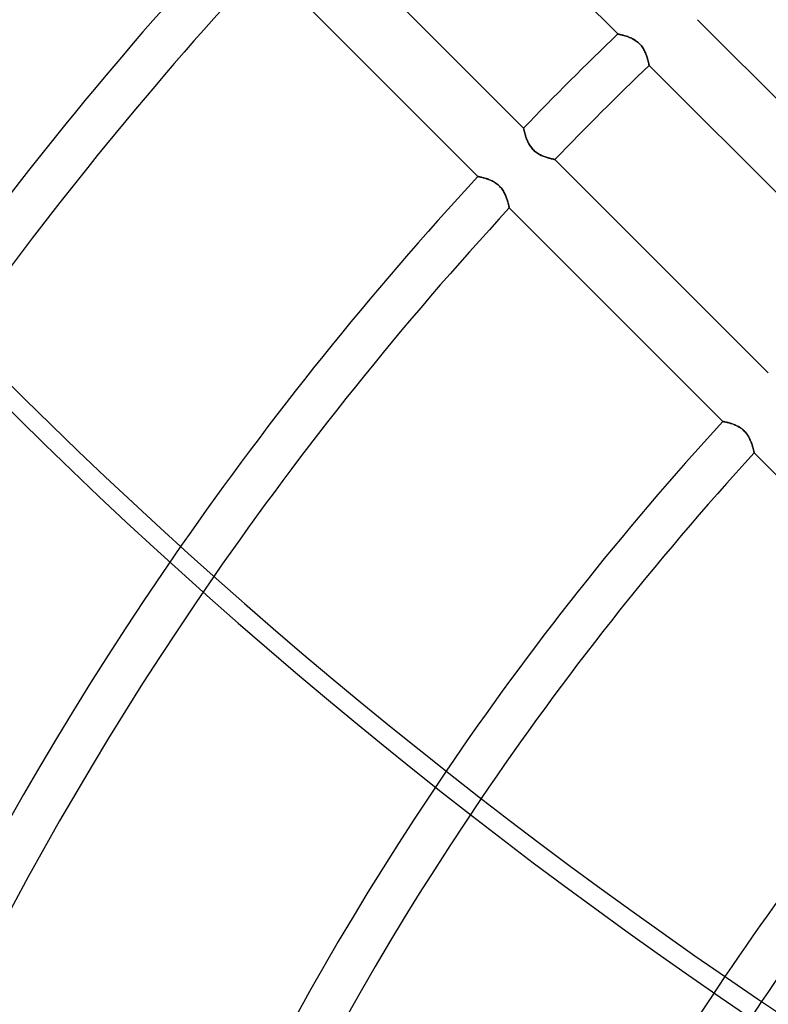
# Model space of a CAD drawing. Units: millimetres. Extents: x -185 to 185, y -185 to 185.
# Drawn here: x -85 to -64, y 43 to 71 of the extents above; entities that cross this region are included whole.
import ezdxf

# ---------------------------------------------------------------- set-up
doc = ezdxf.new("R2010")
doc.units = ezdxf.units.MM
doc.layers.add('MAIN-1', color=7, linetype='Continuous')
doc.layers.add('MAIN-2', color=7, linetype='Continuous')

msp = doc.modelspace()

# ---------------------------------------------------------------- linework, layer by layer
at = {"layer": 'MAIN-1'}
for p, q in [((-67.878, 70.572), (-73.985, 76.679)), ((-76.679, 73.985), (-70.572, 67.878)), ((-71.879, 66.491), (-77.99, 72.602)), ((-65.593, 70.981), (-59.481, 64.869)), ((-67.878, 70.572), (-67.876, 70.571)), ((-67.876, 70.571), (-67.873, 70.571)), ((-67.873, 70.571), (-67.867, 70.57)), ((-67.867, 70.57), (-67.859, 70.568)), ((-67.859, 70.568), (-67.849, 70.566)), ((-67.849, 70.566), (-67.836, 70.563)), ((-67.836, 70.563), (-67.822, 70.56)), ((-67.822, 70.56), (-67.806, 70.556)), ((-67.806, 70.556), (-67.788, 70.552)), ((-67.788, 70.552), (-67.768, 70.547)), ((-67.768, 70.547), (-67.747, 70.541)), ((-67.747, 70.541), (-67.725, 70.535)), ((-67.725, 70.535), (-67.701, 70.529)), ((-67.701, 70.529), (-67.677, 70.522)), ((-67.677, 70.522), (-67.651, 70.514)), ((-67.651, 70.514), (-67.625, 70.505)), ((-67.625, 70.505), (-67.598, 70.496)), ((-67.598, 70.496), (-67.571, 70.486)), ((-67.571, 70.486), (-67.543, 70.475)), ((-67.543, 70.475), (-67.515, 70.463)), ((-67.515, 70.463), (-67.487, 70.45)), ((-67.487, 70.45), (-67.459, 70.437)), ((-67.459, 70.437), (-67.431, 70.422)), ((-67.431, 70.422), (-67.402, 70.406)), ((-67.402, 70.406), (-67.374, 70.388)), ((-67.374, 70.388), (-67.347, 70.369)), ((-67.347, 70.369), (-67.32, 70.349)), ((-67.32, 70.349), (-67.294, 70.328)), ((-67.294, 70.328), (-67.269, 70.305)), ((-67.269, 70.305), (-67.245, 70.282)), ((-67.245, 70.282), (-67.222, 70.257)), ((-67.222, 70.257), (-67.2, 70.231)), ((-67.2, 70.231), (-67.18, 70.204)), ((-67.18, 70.204), (-67.161, 70.177)), ((-67.161, 70.177), (-67.143, 70.149)), ((-67.143, 70.149), (-67.127, 70.121)), ((-67.127, 70.121), (-67.112, 70.093)), ((-67.112, 70.093), (-67.098, 70.065)), ((-67.098, 70.065), (-67.085, 70.036)), ((-67.085, 70.036), (-67.073, 70.008)), ((-67.073, 70.008), (-67.062, 69.98)), ((-67.062, 69.98), (-67.052, 69.953)), ((-67.052, 69.953), (-67.043, 69.926)), ((-67.043, 69.926), (-67.035, 69.899)), ((-67.035, 69.899), (-67.027, 69.874)), ((-67.027, 69.874), (-67.02, 69.849)), ((-67.02, 69.849), (-67.014, 69.825)), ((-67.014, 69.825), (-67.008, 69.803)), ((-67.008, 69.803), (-67.003, 69.782)), ((-67.003, 69.782), (-66.998, 69.763)), ((-66.998, 69.763), (-66.994, 69.745)), ((-66.994, 69.745), (-66.991, 69.729)), ((-66.991, 69.729), (-66.988, 69.714)), ((-66.988, 69.714), (-66.985, 69.702)), ((-66.985, 69.702), (-66.983, 69.692)), ((-66.983, 69.692), (-66.981, 69.684)), ((-66.981, 69.684), (-66.98, 69.678)), ((-66.98, 69.678), (-66.98, 69.675)), ((-66.98, 69.675), (-66.979, 69.674)), ((-60.872, 63.566), (-66.979, 69.674)), ((-70.571, 67.876), (-70.572, 67.878)), ((-70.571, 67.873), (-70.571, 67.876)), ((-70.569, 67.867), (-70.571, 67.873)), ((-70.568, 67.859), (-70.569, 67.867)), ((-70.566, 67.849), (-70.568, 67.859)), ((-70.563, 67.836), (-70.566, 67.849)), ((-70.56, 67.822), (-70.563, 67.836)), ((-70.556, 67.805), (-70.56, 67.822)), ((-70.552, 67.787), (-70.556, 67.805)), ((-70.547, 67.768), (-70.552, 67.787)), ((-70.541, 67.747), (-70.547, 67.768)), ((-70.535, 67.724), (-70.541, 67.747)), ((-70.529, 67.701), (-70.535, 67.724)), ((-70.521, 67.676), (-70.529, 67.701)), ((-70.513, 67.65), (-70.521, 67.676)), ((-70.505, 67.624), (-70.513, 67.65)), ((-70.495, 67.597), (-70.505, 67.624)), ((-70.485, 67.569), (-70.495, 67.597)), ((-70.474, 67.541), (-70.485, 67.569)), ((-70.462, 67.513), (-70.474, 67.541)), ((-70.449, 67.485), (-70.462, 67.513)), ((-70.435, 67.456), (-70.449, 67.485)), ((-70.42, 67.428), (-70.435, 67.456)), ((-70.404, 67.4), (-70.42, 67.428)), ((-70.387, 67.372), (-70.404, 67.4)), ((-70.368, 67.345), (-70.387, 67.372)), ((-70.348, 67.318), (-70.368, 67.345)), ((-70.326, 67.292), (-70.348, 67.318)), ((-70.303, 67.267), (-70.326, 67.292)), ((-70.28, 67.243), (-70.303, 67.267)), ((-70.255, 67.22), (-70.28, 67.243)), ((-70.229, 67.199), (-70.255, 67.22)), ((-70.202, 67.178), (-70.229, 67.199)), ((-70.175, 67.159), (-70.202, 67.178)), ((-70.147, 67.142), (-70.175, 67.159)), ((-70.119, 67.126), (-70.147, 67.142)), ((-70.091, 67.111), (-70.119, 67.126)), ((-70.062, 67.097), (-70.091, 67.111)), ((-70.034, 67.084), (-70.062, 67.097)), ((-70.007, 67.073), (-70.034, 67.084)), ((-69.979, 67.062), (-70.007, 67.073)), ((-69.952, 67.052), (-69.979, 67.062)), ((-69.925, 67.043), (-69.952, 67.052)), ((-69.899, 67.035), (-69.925, 67.043)), ((-69.873, 67.027), (-69.899, 67.035)), ((-69.849, 67.02), (-69.873, 67.027)), ((-69.825, 67.014), (-69.849, 67.02)), ((-69.803, 67.008), (-69.825, 67.014)), ((-69.782, 67.003), (-69.803, 67.008)), ((-69.763, 66.998), (-69.782, 67.003)), ((-69.745, 66.994), (-69.763, 66.998)), ((-69.729, 66.991), (-69.745, 66.994)), ((-69.714, 66.988), (-69.729, 66.991)), ((-69.702, 66.985), (-69.714, 66.988)), ((-69.692, 66.983), (-69.702, 66.985)), ((-69.684, 66.981), (-69.692, 66.983)), ((-69.678, 66.98), (-69.684, 66.981)), ((-69.675, 66.98), (-69.678, 66.98)), ((-69.674, 66.979), (-69.675, 66.98)), ((-69.674, 66.979), (-63.566, 60.872)), ((-71.879, 66.491), (-71.878, 66.491)), ((-71.878, 66.491), (-71.875, 66.49)), ((-71.875, 66.49), (-71.869, 66.489)), ((-71.869, 66.489), (-71.861, 66.488)), ((-71.861, 66.488), (-71.851, 66.486)), ((-71.851, 66.486), (-71.839, 66.483)), ((-71.839, 66.483), (-71.825, 66.481)), ((-71.825, 66.481), (-71.81, 66.477)), ((-71.81, 66.477), (-71.792, 66.473)), ((-71.792, 66.473), (-71.773, 66.469)), ((-71.773, 66.469), (-71.752, 66.464)), ((-71.752, 66.464), (-71.73, 66.458)), ((-71.73, 66.458), (-71.707, 66.452)), ((-71.707, 66.452), (-71.682, 66.445)), ((-71.682, 66.445), (-71.657, 66.438)), ((-71.657, 66.438), (-71.631, 66.43)), ((-71.631, 66.43), (-71.604, 66.421)), ((-71.604, 66.421), (-71.577, 66.411)), ((-71.577, 66.411), (-71.549, 66.4)), ((-71.549, 66.4), (-71.522, 66.389)), ((-71.522, 66.389), (-71.494, 66.376)), ((-71.494, 66.376), (-71.466, 66.363)), ((-71.466, 66.363), (-71.437, 66.348)), ((-71.437, 66.348), (-71.409, 66.332)), ((-71.409, 66.332), (-71.382, 66.314)), ((-71.382, 66.314), (-71.354, 66.296)), ((-71.354, 66.296), (-71.327, 66.275)), ((-71.327, 66.275), (-71.302, 66.254)), ((-71.302, 66.254), (-71.277, 66.231)), ((-71.277, 66.231), (-71.253, 66.207)), ((-71.253, 66.207), (-71.23, 66.183)), ((-71.23, 66.183), (-71.209, 66.157)), ((-71.209, 66.157), (-71.188, 66.13)), ((-71.188, 66.13), (-71.17, 66.102)), ((-71.17, 66.102), (-71.152, 66.074)), ((-71.152, 66.074), (-71.136, 66.046)), ((-71.136, 66.046), (-71.12, 66.018)), ((-71.12, 66.018), (-71.106, 65.989)), ((-71.106, 65.989), (-71.093, 65.961)), ((-71.093, 65.961), (-71.081, 65.933)), ((-71.081, 65.933), (-71.07, 65.905)), ((-71.07, 65.905), (-71.06, 65.877)), ((-71.06, 65.877), (-71.05, 65.85)), ((-71.05, 65.85), (-71.041, 65.823)), ((-71.041, 65.823), (-71.033, 65.797)), ((-71.033, 65.797), (-71.025, 65.772)), ((-71.025, 65.772), (-71.019, 65.748)), ((-71.019, 65.748), (-71.012, 65.726)), ((-71.012, 65.726), (-71.007, 65.704)), ((-71.007, 65.704), (-71.002, 65.684)), ((-71.002, 65.684), (-70.997, 65.666)), ((-70.997, 65.666), (-70.993, 65.65)), ((-70.993, 65.65), (-70.99, 65.635)), ((-70.99, 65.635), (-70.987, 65.622)), ((-70.987, 65.622), (-70.985, 65.612)), ((-70.985, 65.612), (-70.983, 65.603)), ((-70.983, 65.603), (-70.982, 65.597)), ((-70.982, 65.597), (-70.981, 65.594)), ((-70.981, 65.594), (-70.981, 65.593)), ((-64.869, 59.481), (-70.981, 65.593)), ((-64.869, 59.481), (-64.868, 59.481)), ((-64.868, 59.481), (-64.864, 59.48)), ((-64.864, 59.48), (-64.859, 59.479)), ((-64.859, 59.479), (-64.851, 59.477)), ((-64.851, 59.477), (-64.841, 59.475)), ((-64.841, 59.475), (-64.829, 59.473)), ((-64.829, 59.473), (-64.815, 59.47)), ((-64.815, 59.47), (-64.799, 59.467)), ((-64.799, 59.467), (-64.782, 59.463)), ((-64.782, 59.463), (-64.762, 59.459)), ((-64.762, 59.459), (-64.742, 59.454)), ((-64.742, 59.454), (-64.72, 59.448)), ((-64.72, 59.448), (-64.696, 59.442)), ((-64.696, 59.442), (-64.672, 59.435)), ((-64.672, 59.435), (-64.646, 59.428)), ((-64.646, 59.428), (-64.62, 59.42)), ((-64.62, 59.42), (-64.594, 59.411)), ((-64.594, 59.411), (-64.566, 59.401)), ((-64.566, 59.401), (-64.539, 59.39)), ((-64.539, 59.39), (-64.511, 59.379)), ((-64.511, 59.379), (-64.483, 59.366)), ((-64.483, 59.366), (-64.455, 59.353)), ((-64.455, 59.353), (-64.427, 59.338)), ((-64.427, 59.338), (-64.399, 59.322)), ((-64.399, 59.322), (-64.371, 59.304)), ((-64.371, 59.304), (-64.344, 59.285)), ((-64.344, 59.285), (-64.317, 59.265)), ((-64.317, 59.265), (-64.291, 59.244)), ((-64.291, 59.244), (-64.266, 59.221)), ((-64.266, 59.221), (-64.243, 59.197)), ((-64.243, 59.197), (-64.22, 59.172)), ((-64.22, 59.172), (-64.198, 59.146)), ((-64.198, 59.146), (-64.178, 59.119)), ((-64.178, 59.119), (-64.159, 59.092)), ((-64.159, 59.092), (-64.142, 59.064)), ((-64.142, 59.064), (-64.125, 59.036)), ((-64.125, 59.036), (-64.11, 59.007)), ((-64.11, 59.007), (-64.096, 58.979)), ((-64.096, 58.979), (-64.083, 58.951)), ((-64.083, 58.951), (-64.071, 58.922)), ((-64.071, 58.922), (-64.06, 58.894)), ((-64.06, 58.894), (-64.049, 58.867)), ((-64.049, 58.867), (-64.04, 58.839)), ((-64.04, 58.839), (-64.031, 58.813)), ((-64.031, 58.813), (-64.023, 58.787)), ((-64.023, 58.787), (-64.015, 58.762)), ((-64.015, 58.762), (-64.008, 58.738)), ((-64.008, 58.738), (-64.002, 58.715)), ((-64.002, 58.715), (-63.996, 58.694)), ((-63.996, 58.694), (-63.991, 58.674)), ((-63.991, 58.674), (-63.987, 58.655)), ((-63.987, 58.655), (-63.983, 58.639)), ((-63.983, 58.639), (-63.979, 58.624)), ((-63.979, 58.624), (-63.977, 58.612)), ((-63.977, 58.612), (-63.974, 58.601)), ((-63.974, 58.601), (-63.972, 58.593)), ((-63.972, 58.593), (-63.971, 58.587)), ((-63.971, 58.587), (-63.97, 58.583)), ((-63.97, 58.583), (-63.97, 58.582)), ((-57.857, 52.469), (-63.97, 58.582))]:
    msp.add_line(p, q, dxfattribs=at)
for radius, start, end in [(132, 0, 180.00002), (128, 89.99998, 270.00002), (127, 89.99998, 270.00002), (107.823, 137.02503, 144.31856), (106.553, 137.04916, 144.44266), (97.917, 133.88523, 136.11478), (96.647, 133.87056, 136.12944), (97.917, 137.22998, 145.18688), (96.647, 137.25932, 145.28067), (88.011, 137.48111, 145.79599), (86.741, 137.51743, 145.85196), (78.105, 137.79601, 146.07209), (76.835, 137.8423, 146.07782)]:
    msp.add_arc((0, 0), radius, start, end, dxfattribs=at)
for centre in [(9.411, 124.976), (9.229, 124.417)]:
    msp.add_ellipse(centre, major_axis=(-125.616, 40.815), ratio=0.809017, start_param=0.86154, end_param=1.408172, dxfattribs=at)
at = {"layer": 'MAIN-2'}
for p, q in [((-67.876, 70.571), (-67.878, 70.572)), ((-67.873, 70.571), (-67.876, 70.571)), ((-67.867, 70.569), (-67.873, 70.571)), ((-67.859, 70.568), (-67.867, 70.569)), ((-67.849, 70.566), (-67.859, 70.568)), ((-67.836, 70.563), (-67.849, 70.566)), ((-67.822, 70.56), (-67.836, 70.563)), ((-67.805, 70.556), (-67.822, 70.56)), ((-67.787, 70.552), (-67.805, 70.556)), ((-67.768, 70.547), (-67.787, 70.552)), ((-67.747, 70.541), (-67.768, 70.547)), ((-67.724, 70.535), (-67.747, 70.541)), ((-67.701, 70.529), (-67.724, 70.535)), ((-67.676, 70.521), (-67.701, 70.529)), ((-67.65, 70.513), (-67.676, 70.521)), ((-67.624, 70.505), (-67.65, 70.513)), ((-67.597, 70.495), (-67.624, 70.505)), ((-67.569, 70.485), (-67.597, 70.495)), ((-67.541, 70.474), (-67.569, 70.485)), ((-67.513, 70.462), (-67.541, 70.474)), ((-67.485, 70.449), (-67.513, 70.462)), ((-67.456, 70.435), (-67.485, 70.449)), ((-67.428, 70.42), (-67.456, 70.435)), ((-67.4, 70.404), (-67.428, 70.42)), ((-67.372, 70.387), (-67.4, 70.404)), ((-67.345, 70.368), (-67.372, 70.387)), ((-67.318, 70.348), (-67.345, 70.368)), ((-67.292, 70.326), (-67.318, 70.348)), ((-67.267, 70.303), (-67.292, 70.326)), ((-67.243, 70.28), (-67.267, 70.303)), ((-67.22, 70.255), (-67.243, 70.28)), ((-67.199, 70.229), (-67.22, 70.255)), ((-67.178, 70.202), (-67.199, 70.229)), ((-67.159, 70.175), (-67.178, 70.202)), ((-67.142, 70.147), (-67.159, 70.175)), ((-67.126, 70.119), (-67.142, 70.147)), ((-67.111, 70.091), (-67.126, 70.119)), ((-67.097, 70.062), (-67.111, 70.091)), ((-67.084, 70.034), (-67.097, 70.062)), ((-67.073, 70.007), (-67.084, 70.034)), ((-67.062, 69.979), (-67.073, 70.007)), ((-67.052, 69.952), (-67.062, 69.979)), ((-67.043, 69.925), (-67.052, 69.952)), ((-67.035, 69.899), (-67.043, 69.925)), ((-67.027, 69.873), (-67.035, 69.899)), ((-67.02, 69.849), (-67.027, 69.873)), ((-67.014, 69.825), (-67.02, 69.849)), ((-67.008, 69.803), (-67.014, 69.825)), ((-67.003, 69.782), (-67.008, 69.803)), ((-66.998, 69.763), (-67.003, 69.782)), ((-66.994, 69.745), (-66.998, 69.763)), ((-66.991, 69.729), (-66.994, 69.745)), ((-66.988, 69.714), (-66.991, 69.729)), ((-66.985, 69.702), (-66.988, 69.714)), ((-66.983, 69.692), (-66.985, 69.702)), ((-66.981, 69.684), (-66.983, 69.692)), ((-66.98, 69.678), (-66.981, 69.684)), ((-66.98, 69.675), (-66.98, 69.678)), ((-66.979, 69.674), (-66.98, 69.675)), ((-70.572, 67.878), (-70.571, 67.876)), ((-70.571, 67.876), (-70.571, 67.873)), ((-70.571, 67.873), (-70.57, 67.867)), ((-70.57, 67.867), (-70.568, 67.859)), ((-70.568, 67.859), (-70.566, 67.849)), ((-70.566, 67.849), (-70.563, 67.836)), ((-70.563, 67.836), (-70.56, 67.822)), ((-70.56, 67.822), (-70.556, 67.806)), ((-70.556, 67.806), (-70.552, 67.788)), ((-70.552, 67.788), (-70.547, 67.768)), ((-70.547, 67.768), (-70.541, 67.747)), ((-70.541, 67.747), (-70.535, 67.725)), ((-70.535, 67.725), (-70.529, 67.701)), ((-70.529, 67.701), (-70.522, 67.677)), ((-70.522, 67.677), (-70.514, 67.651)), ((-70.514, 67.651), (-70.505, 67.625)), ((-70.505, 67.625), (-70.496, 67.598)), ((-70.496, 67.598), (-70.486, 67.571)), ((-70.486, 67.571), (-70.475, 67.543)), ((-70.475, 67.543), (-70.463, 67.515)), ((-70.463, 67.515), (-70.45, 67.487)), ((-70.45, 67.487), (-70.437, 67.459)), ((-70.437, 67.459), (-70.422, 67.431)), ((-70.422, 67.431), (-70.406, 67.402)), ((-70.406, 67.402), (-70.388, 67.374)), ((-70.388, 67.374), (-70.369, 67.347)), ((-70.369, 67.347), (-70.349, 67.32)), ((-70.349, 67.32), (-70.328, 67.294)), ((-70.328, 67.294), (-70.305, 67.269)), ((-70.305, 67.269), (-70.282, 67.245)), ((-70.282, 67.245), (-70.257, 67.222)), ((-70.257, 67.222), (-70.231, 67.2)), ((-70.231, 67.2), (-70.204, 67.18)), ((-70.204, 67.18), (-70.177, 67.161)), ((-70.177, 67.161), (-70.149, 67.143)), ((-70.149, 67.143), (-70.121, 67.127)), ((-70.121, 67.127), (-70.093, 67.112)), ((-70.093, 67.112), (-70.065, 67.098)), ((-70.065, 67.098), (-70.036, 67.085)), ((-70.036, 67.085), (-70.008, 67.073)), ((-70.008, 67.073), (-69.98, 67.062)), ((-69.98, 67.062), (-69.953, 67.052)), ((-69.953, 67.052), (-69.926, 67.043)), ((-69.926, 67.043), (-69.899, 67.035)), ((-69.899, 67.035), (-69.874, 67.027)), ((-69.874, 67.027), (-69.849, 67.02)), ((-69.849, 67.02), (-69.825, 67.014)), ((-69.825, 67.014), (-69.803, 67.008)), ((-69.803, 67.008), (-69.782, 67.003)), ((-69.782, 67.003), (-69.763, 66.998)), ((-69.763, 66.998), (-69.745, 66.994)), ((-69.745, 66.994), (-69.729, 66.991)), ((-69.729, 66.991), (-69.714, 66.988)), ((-69.714, 66.988), (-69.702, 66.985)), ((-69.702, 66.985), (-69.692, 66.983)), ((-69.692, 66.983), (-69.684, 66.981)), ((-69.684, 66.981), (-69.678, 66.98)), ((-69.678, 66.98), (-69.675, 66.98)), ((-69.675, 66.98), (-69.674, 66.979)), ((-71.878, 66.491), (-71.879, 66.491)), ((-71.875, 66.49), (-71.878, 66.491)), ((-71.869, 66.489), (-71.875, 66.49)), ((-71.862, 66.488), (-71.869, 66.489)), ((-71.852, 66.486), (-71.862, 66.488)), ((-71.84, 66.484), (-71.852, 66.486)), ((-71.826, 66.481), (-71.84, 66.484)), ((-71.811, 66.477), (-71.826, 66.481)), ((-71.794, 66.474), (-71.811, 66.477)), ((-71.775, 66.469), (-71.794, 66.474)), ((-71.755, 66.465), (-71.775, 66.469)), ((-71.733, 66.459), (-71.755, 66.465)), ((-71.71, 66.453), (-71.733, 66.459)), ((-71.687, 66.447), (-71.71, 66.453)), ((-71.662, 66.439), (-71.687, 66.447)), ((-71.636, 66.431), (-71.662, 66.439)), ((-71.609, 66.423), (-71.636, 66.431)), ((-71.582, 66.413), (-71.609, 66.423)), ((-71.554, 66.402), (-71.582, 66.413)), ((-71.526, 66.391), (-71.554, 66.402)), ((-71.498, 66.378), (-71.526, 66.391)), ((-71.469, 66.364), (-71.498, 66.378)), ((-71.44, 66.349), (-71.469, 66.364)), ((-71.412, 66.333), (-71.44, 66.349)), ((-71.383, 66.316), (-71.412, 66.333)), ((-71.356, 66.297), (-71.383, 66.316)), ((-71.328, 66.276), (-71.356, 66.297)), ((-71.302, 66.254), (-71.328, 66.276)), ((-71.277, 66.231), (-71.302, 66.254)), ((-71.252, 66.207), (-71.277, 66.231)), ((-71.23, 66.182), (-71.252, 66.207)), ((-71.208, 66.156), (-71.23, 66.182)), ((-71.188, 66.128), (-71.208, 66.156)), ((-71.168, 66.1), (-71.188, 66.128)), ((-71.151, 66.072), (-71.168, 66.1)), ((-71.134, 66.044), (-71.151, 66.072)), ((-71.119, 66.015), (-71.134, 66.044)), ((-71.105, 65.987), (-71.119, 66.015)), ((-71.092, 65.958), (-71.105, 65.987)), ((-71.08, 65.93), (-71.092, 65.958)), ((-71.069, 65.903), (-71.08, 65.93)), ((-71.059, 65.875), (-71.069, 65.903)), ((-71.049, 65.848), (-71.059, 65.875)), ((-71.041, 65.821), (-71.049, 65.848)), ((-71.032, 65.796), (-71.041, 65.821)), ((-71.025, 65.771), (-71.032, 65.796)), ((-71.018, 65.747), (-71.025, 65.771)), ((-71.012, 65.724), (-71.018, 65.747)), ((-71.006, 65.703), (-71.012, 65.724)), ((-71.002, 65.683), (-71.006, 65.703)), ((-70.997, 65.665), (-71.002, 65.683)), ((-70.993, 65.649), (-70.997, 65.665)), ((-70.99, 65.634), (-70.993, 65.649)), ((-70.987, 65.622), (-70.99, 65.634)), ((-70.985, 65.611), (-70.987, 65.622)), ((-70.983, 65.603), (-70.985, 65.611)), ((-70.982, 65.597), (-70.983, 65.603)), ((-70.981, 65.594), (-70.982, 65.597)), ((-70.981, 65.593), (-70.981, 65.594)), ((-64.868, 59.481), (-64.869, 59.481)), ((-64.865, 59.48), (-64.868, 59.481)), ((-64.86, 59.479), (-64.865, 59.48)), ((-64.853, 59.478), (-64.86, 59.479)), ((-64.845, 59.476), (-64.853, 59.478)), ((-64.834, 59.474), (-64.845, 59.476)), ((-64.822, 59.472), (-64.834, 59.474)), ((-64.808, 59.469), (-64.822, 59.472)), ((-64.793, 59.466), (-64.808, 59.469)), ((-64.777, 59.462), (-64.793, 59.466)), ((-64.759, 59.458), (-64.777, 59.462)), ((-64.739, 59.453), (-64.759, 59.458)), ((-64.719, 59.448), (-64.739, 59.453)), ((-64.697, 59.442), (-64.719, 59.448)), ((-64.675, 59.436), (-64.697, 59.442)), ((-64.652, 59.429), (-64.675, 59.436)), ((-64.628, 59.422), (-64.652, 59.429)), ((-64.603, 59.414), (-64.628, 59.422)), ((-64.577, 59.405), (-64.603, 59.414)), ((-64.551, 59.395), (-64.577, 59.405)), ((-64.525, 59.385), (-64.551, 59.395)), ((-64.498, 59.373), (-64.525, 59.385)), ((-64.472, 59.361), (-64.498, 59.373)), ((-64.445, 59.347), (-64.472, 59.361)), ((-64.418, 59.333), (-64.445, 59.347)), ((-64.391, 59.317), (-64.418, 59.333)), ((-64.365, 59.3), (-64.391, 59.317)), ((-64.339, 59.282), (-64.365, 59.3)), ((-64.314, 59.262), (-64.339, 59.282)), ((-64.289, 59.242), (-64.314, 59.262)), ((-64.265, 59.22), (-64.289, 59.242)), ((-64.243, 59.197), (-64.265, 59.22)), ((-64.221, 59.174), (-64.243, 59.197)), ((-64.201, 59.149), (-64.221, 59.174)), ((-64.182, 59.124), (-64.201, 59.149)), ((-64.163, 59.098), (-64.182, 59.124)), ((-64.146, 59.072), (-64.163, 59.098)), ((-64.131, 59.045), (-64.146, 59.072)), ((-64.116, 59.018), (-64.131, 59.045)), ((-64.102, 58.992), (-64.116, 59.018)), ((-64.09, 58.965), (-64.102, 58.992)), ((-64.078, 58.938), (-64.09, 58.965)), ((-64.067, 58.912), (-64.078, 58.938)), ((-64.057, 58.886), (-64.067, 58.912)), ((-64.047, 58.861), (-64.057, 58.886)), ((-64.038, 58.835), (-64.047, 58.861)), ((-64.03, 58.81), (-64.038, 58.835)), ((-64.022, 58.786), (-64.03, 58.81)), ((-64.015, 58.763), (-64.022, 58.786)), ((-64.009, 58.741), (-64.015, 58.763)), ((-64.003, 58.719), (-64.009, 58.741)), ((-63.998, 58.699), (-64.003, 58.719)), ((-63.993, 58.68), (-63.998, 58.699)), ((-63.988, 58.662), (-63.993, 58.68)), ((-63.984, 58.646), (-63.988, 58.662)), ((-63.981, 58.631), (-63.984, 58.646)), ((-63.978, 58.619), (-63.981, 58.631)), ((-63.976, 58.608), (-63.978, 58.619)), ((-63.974, 58.598), (-63.976, 58.608)), ((-63.972, 58.591), (-63.974, 58.598)), ((-63.971, 58.586), (-63.972, 58.591)), ((-63.97, 58.583), (-63.971, 58.586)), ((-63.97, 58.582), (-63.97, 58.583))]:
    msp.add_line(p, q, dxfattribs=at)
for radius, start, end in [(131, 0, 180.00002), (97.917, 145.18688, 180.00002), (96.647, 145.28067, 179.99998), (88.011, 145.79599, 180.00002), (86.741, 145.85196, 179.99998), (78.105, 146.07209, 180.00002), (76.835, 146.07782, 179.99998)]:
    msp.add_arc((0, 0), radius, start, end, dxfattribs=at)

doc.saveas('drawing.dxf')
